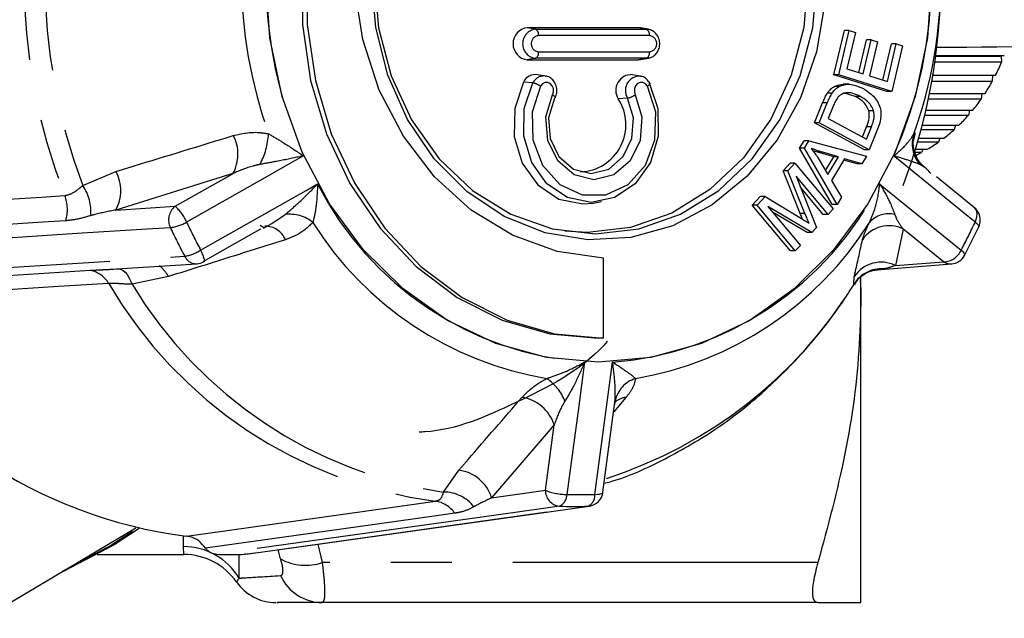
# Model space of a CAD drawing. Extents: x 119 to 286, y 8 to 278.
# Drawn here: x 255 to 276, y 120 to 133 of the extents above; entities that cross this region are included whole.
import ezdxf

# ---------------------------------------------------------------- set-up
doc = ezdxf.new("R2010")
doc.units = 0
doc.linetypes.add('PHANTOM', pattern=[12.7, 6.35, -1.27, 1.27, -1.27, 1.27, -1.27])
doc.layers.get('0').update_dxf_attribs({"linetype": 'CONTINUOUS'})

msp = doc.modelspace()

# ---------------------------------------------------------------- linework, layer by layer
at = {"color": 7, "linetype": 'CONTINUOUS'}
for p, q in [((268.025, 132.681), (265.716, 132.681)), ((268.069, 132.677), (268.025, 132.681)), ((268.237, 132.648), (268.069, 132.677)), ((268.237, 132.648), (268.254, 132.644)), ((272.1, 131.701), (272.317, 132.621)), ((272.2, 131.701), (272.417, 132.621)), ((272.417, 132.621), (272.317, 132.621)), ((272.417, 132.621), (272.547, 132.58)), ((272.547, 132.58), (272.37, 131.828)), ((272.615, 131.752), (272.774, 132.426)), ((272.708, 131.722), (272.874, 132.426)), ((272.874, 132.426), (272.774, 132.426)), ((272.874, 132.426), (273.003, 132.386)), ((273.003, 132.386), (272.837, 131.682)), ((273.119, 131.593), (273.296, 132.345)), ((273.212, 131.564), (273.396, 132.345)), ((273.396, 132.345), (273.296, 132.345)), ((273.526, 132.305), (273.303, 131.355)), ((273.396, 132.345), (273.526, 132.305)), ((278.924, 132.31), (274.24, 132.268)), ((279.424, 132.31), (274.24, 132.263)), ((265.716, 132.015), (268.025, 132.015)), ((268.025, 132.015), (268.069, 132.018)), ((268.069, 132.018), (268.237, 132.048)), ((274.217, 132.087), (275.58, 132.087)), ((274.219, 132.101), (275.645, 132.101)), ((275.645, 132.101), (275.58, 132.087)), ((275.58, 132.087), (275.589, 131.962)), ((272.37, 131.828), (272.708, 131.722)), ((275.589, 131.962), (274.2, 131.962)), ((266.097, 131.674), (265.928, 131.704)), ((268.069, 131.674), (267.9, 131.704)), ((273.203, 131.355), (272.1, 131.701)), ((272.2, 131.701), (272.1, 131.701)), ((273.303, 131.355), (272.2, 131.701)), ((272.837, 131.682), (273.212, 131.564)), ((274.159, 131.695), (275.465, 131.695)), ((275.399, 131.695), (275.395, 131.564)), ((272.209, 131.457), (272.109, 131.457)), ((272.414, 131.504), (272.289, 131.504)), ((275.395, 131.564), (274.136, 131.564)), ((272.063, 131.321), (271.963, 131.321)), ((272.542, 131.253), (272.299, 131.323)), ((272.642, 131.253), (272.542, 131.253)), ((273.303, 131.355), (273.203, 131.355)), ((275.164, 131.194), (274.065, 131.194)), ((274.09, 131.315), (275.245, 131.315)), ((275.178, 131.315), (275.164, 131.194)), ((271.693, 130.703), (271.861, 131.116)), ((271.793, 130.703), (271.961, 131.116)), ((272.083, 131.047), (271.98, 130.795)), ((274.015, 130.966), (274.99, 130.966)), ((274.92, 130.966), (274.897, 130.857)), ((271.98, 130.795), (272.774, 130.364)), ((272.925, 130.953), (272.825, 130.953)), ((274.897, 130.857), (273.99, 130.857)), ((272.732, 130.139), (271.693, 130.703)), ((271.793, 130.703), (271.693, 130.703)), ((272.832, 130.139), (271.793, 130.703)), ((272.692, 130.408), (272.778, 130.62)), ((272.774, 130.364), (272.878, 130.62)), ((273.008, 130.571), (272.832, 130.139)), ((274.598, 130.557), (273.914, 130.557)), ((273.939, 130.653), (274.702, 130.653)), ((274.628, 130.653), (274.598, 130.557)), ((273.756, 130.363), (273.777, 130.438)), ((273.865, 130.38), (274.384, 130.38)), ((274.305, 130.38), (274.272, 130.298)), ((271.384, 130.176), (271.478, 130.33)), ((272.064, 129.003), (271.384, 130.176)), ((271.484, 130.176), (271.384, 130.176)), ((271.578, 130.33), (271.478, 130.33)), ((271.484, 130.176), (271.578, 130.33)), ((272.164, 129.003), (271.484, 130.176)), ((271.578, 130.33), (272.78, 130.01)), ((273.798, 130.151), (274.042, 130.151)), ((274.272, 130.298), (273.842, 130.298)), ((273.956, 130.151), (273.923, 130.085)), ((271.767, 130.088), (271.663, 130.121)), ((272.094, 129.991), (271.767, 130.088)), ((271.77, 129.967), (271.971, 129.626)), ((272.194, 129.991), (271.867, 130.088)), ((271.922, 129.709), (272.094, 129.991)), ((271.971, 129.626), (272.194, 129.991)), ((272.321, 129.953), (272.046, 129.502)), ((272.194, 129.991), (272.094, 129.991)), ((272.681, 129.848), (272.321, 129.953)), ((272.78, 130.01), (272.681, 129.848)), ((272.832, 130.139), (272.732, 130.139)), ((273.923, 130.085), (273.778, 130.085)), ((271.041, 129.701), (271.188, 129.865)), ((271.141, 129.701), (271.288, 129.865)), ((271.288, 129.865), (271.188, 129.865)), ((271.288, 129.865), (272.084, 128.911)), ((272.581, 129.848), (272.306, 129.928)), ((272.681, 129.848), (272.581, 129.848)), ((271.396, 128.818), (271.041, 129.701)), ((271.141, 129.701), (271.041, 129.701)), ((271.496, 128.818), (271.141, 129.701)), ((271.978, 128.794), (271.312, 129.593)), ((271.312, 129.593), (271.738, 128.527)), ((275.022, 128.936), (274.232, 129.577)), ((271.878, 128.794), (271.404, 129.363)), ((272.046, 129.502), (272.256, 129.154)), ((270.4, 128.989), (270.564, 129.172)), ((270.5, 128.989), (270.664, 129.172)), ((270.664, 129.172), (270.564, 129.172)), ((270.664, 129.172), (271.423, 128.713)), ((272.256, 129.154), (272.164, 129.003)), ((267.089, 129.033), (267.258, 129.063)), ((271.195, 128.035), (270.4, 128.989)), ((270.5, 128.989), (270.4, 128.989)), ((271.295, 128.035), (270.5, 128.989)), ((271.639, 128.417), (270.723, 128.964)), ((270.723, 128.964), (271.4, 128.152)), ((272.164, 129.003), (272.064, 129.003)), ((271.539, 128.417), (270.822, 128.845)), ((271.978, 128.794), (271.878, 128.794)), ((272.084, 128.911), (271.978, 128.794)), ((260.154, 128.571), (260.245, 128.519)), ((260.222, 128.511), (260.397, 128.61)), ((271.738, 128.527), (271.639, 128.417)), ((274.817, 127.942), (275.114, 128.537)), ((271.639, 128.417), (271.539, 128.417)), ((271.4, 128.152), (271.295, 128.035)), ((271.295, 128.035), (271.195, 128.035)), ((257.163, 127.661), (258.839, 127.767)), ((267.301, 126.22), (267.301, 127.886)), ((272.991, 127.646), (274.549, 127.767)), ((257.095, 127.657), (257.163, 127.661)), ((272.662, 127.22), (272.662, 127.483)), ((273.005, 127.648), (272.991, 127.647)), ((272.645, 127.432), (272.662, 127.22)), ((272.662, 120.72), (272.662, 127.22)), ((267.301, 126.22), (267.201, 126.22)), ((267.29, 123.013), (267.555, 124.993)), ((254.405, 120.392), (257.565, 122.277)), ((256.765, 121.72), (258.569, 121.72)), ((259.857, 121.728), (259.831, 121.725)), ((271.765, 120.72), (261.447, 120.72))]:
    msp.add_line(p, q, dxfattribs=at)
at = {"color": 8, "linetype": 'PHANTOM'}
for p, q in [((265.888, 132.651), (265.716, 132.681)), ((265.888, 132.651), (268.198, 132.651)), ((268.198, 132.651), (268.025, 132.681)), ((268.198, 132.651), (268.237, 132.648)), ((268.259, 132.518), (265.949, 132.518)), ((265.888, 132.045), (265.716, 132.015)), ((268.198, 132.045), (265.888, 132.045)), ((265.949, 132.178), (268.259, 132.178)), ((268.198, 132.045), (268.025, 132.015)), ((268.238, 132.048), (268.198, 132.045)), ((265.833, 131.532), (265.638, 131.548)), ((267.805, 131.217), (267.61, 131.201)), ((271.961, 131.116), (271.861, 131.116)), ((272.878, 130.62), (272.778, 130.62)), ((273.777, 130.438), (273.751, 130.319)), ((271.867, 130.088), (271.767, 130.088)), ((256.461, 129.396), (257.153, 129.69)), ((259.587, 129.646), (257.148, 128.887)), ((257.148, 128.887), (258.385, 128.966)), ((260.397, 128.61), (260.675, 128.794)), ((271.496, 128.818), (271.396, 128.818)), ((273.541, 128.491), (273.377, 127.733)), ((273.377, 127.733), (274.379, 127.811)), ((258.247, 127.503), (257.488, 127.342)), ((272.513, 127.342), (272.522, 127.503)), ((273.138, 127.662), (273.005, 127.648)), ((267.77, 124.988), (267.514, 124.688)), ((266.276, 124.417), (264.974, 122.9)), ((263.974, 123.018), (264.291, 123.473)), ((264.974, 122.9), (266.094, 123.057)), ((266.98, 122.725), (267.006, 122.727)), ((258.559, 121.884), (258.559, 122.107)), ((258.569, 121.722), (258.559, 121.884)), ((260.581, 121.626), (260.529, 121.821)), ((261.354, 121.936), (261.447, 121.553)), ((259.714, 121.721), (259.714, 121.226)), ((271.765, 121.553), (261.447, 121.553))]:
    msp.add_line(p, q, dxfattribs=at)
at = {"color": 7, "linetype": 'CONTINUOUS', "flags": 128}
for points in [[(267.201, 140.453), (266.184, 140.36), (265.194, 140.074), (264.258, 139.604), (263.403, 138.962), (262.651, 138.166), (262.023, 137.237), (261.536, 136.202), (261.204, 135.087), (261.035, 133.925), (261.035, 132.747), (261.204, 131.585), (261.536, 130.471), (262.023, 129.436), (262.651, 128.507), (263.403, 127.711), (264.258, 127.069), (265.194, 126.598), (266.184, 126.313), (267.201, 126.22)], [(267.301, 140.453), (266.284, 140.36), (265.294, 140.074), (264.358, 139.604), (263.503, 138.962), (262.751, 138.166), (262.123, 137.237), (261.636, 136.202), (261.304, 135.087), (261.135, 133.925), (261.135, 132.747), (261.304, 131.585), (261.636, 130.471), (262.123, 129.436), (262.751, 128.507), (263.503, 127.711), (264.358, 127.069), (265.294, 126.598), (266.284, 126.313), (267.301, 126.22)], [(267.301, 127.886), (266.335, 128.025), (265.407, 128.362), (264.547, 128.887), (263.782, 129.581), (263.138, 130.423), (262.636, 131.385), (262.291, 132.436), (262.116, 133.541), (262.116, 134.665), (262.291, 135.77), (262.636, 136.821), (263.138, 137.783), (263.782, 138.625), (264.547, 139.319), (265.407, 139.844), (266.335, 140.181), (267.301, 140.32)], [(266.496, 138.992), (266.968, 139.02), (267.863, 138.918), (268.724, 138.617), (269.518, 138.127), (270.214, 137.468), (270.784, 136.665), (271.209, 135.748), (271.47, 134.754), (271.558, 133.72), (271.47, 132.686), (271.209, 131.691), (270.784, 130.775), (270.214, 129.971), (269.518, 129.312), (268.724, 128.822), (267.863, 128.521), (266.968, 128.419), (266.496, 128.447)], [(274.129, 133.72), (274.044, 132.468), (273.79, 131.247), (273.374, 130.088), (272.806, 129.017), (272.1, 128.063), (271.273, 127.247), (270.346, 126.592), (269.342, 126.111), (268.285, 125.818), (267.201, 125.72), (266.117, 125.818), (265.06, 126.111), (264.056, 126.592), (263.129, 127.247), (262.302, 128.063), (261.596, 129.017), (261.028, 130.088), (260.612, 131.247), (260.358, 132.468), (260.273, 133.72)], [(271.906, 133.201), (271.736, 132.182), (271.402, 131.219), (270.916, 130.346), (270.296, 129.595), (269.564, 128.993), (268.747, 128.562), (267.873, 128.318), (266.976, 128.268), (266.087, 128.416), (265.237, 128.755), (264.459, 129.274), (263.78, 129.953), (263.225, 130.769), (262.813, 131.691), (262.56, 132.687), (262.474, 133.72)], [(262.528, 133.72), (262.616, 132.681), (262.879, 131.682), (263.305, 130.761), (263.878, 129.955), (264.577, 129.292), (265.374, 128.8), (266.239, 128.497), (267.139, 128.395), (268.038, 128.497), (268.903, 128.8), (269.701, 129.292), (270.399, 129.955), (270.973, 130.761), (271.399, 131.682), (271.662, 132.681), (271.75, 133.72)], [(266.097, 131.674), (266.098, 131.674), (266.105, 131.672)], [(265.638, 131.548), (265.454, 131.002), (265.445, 130.417), (265.612, 129.864), (265.934, 129.412), (266.371, 129.116), (266.871, 129.013), (267.089, 129.033)], [(268.253, 131.532), (268.433, 130.997), (268.442, 130.422), (268.279, 129.879), (267.963, 129.435), (267.533, 129.145), (267.043, 129.044), (266.553, 129.145), (266.123, 129.435), (265.807, 129.879), (265.644, 130.422), (265.653, 130.997), (265.833, 131.532)], [(266.281, 131.217), (266.158, 130.808), (266.191, 130.376), (266.374, 129.998), (266.676, 129.741), (267.043, 129.65), (267.41, 129.741), (267.712, 129.998), (267.895, 130.376), (267.928, 130.808), (267.805, 131.217)], [(266.295, 131.223), (266.29, 131.219), (266.281, 131.217)], [(260.164, 128.491), (259.975, 128.384), (258.963, 127.811)], [(259.858, 121.727), (260.814, 121.861), (267.006, 122.727)], [(257.637, 122.26), (257.113, 121.922), (255.924, 121.298)], [(257.5, 122.195), (257.06, 121.914), (256.036, 121.365)]]:
    msp.add_lwpolyline(points, dxfattribs=at)
at = {"color": 8, "linetype": 'PHANTOM', "flags": 128}
for points in [[(265.992, 131.463), (265.819, 130.923), (265.834, 130.348), (266.035, 129.821), (266.393, 129.421), (266.855, 129.204), (267.353, 129.204), (267.815, 129.421), (268.173, 129.821), (268.374, 130.348), (268.389, 130.923), (268.216, 131.463)], [(266.244, 131.286), (266.264, 131.348), (266.261, 131.415), (266.237, 131.475), (266.195, 131.52), (266.141, 131.543), (266.083, 131.54), (266.031, 131.512), (265.992, 131.463)], [(268.216, 131.463), (268.177, 131.512), (268.124, 131.54), (268.067, 131.543), (268.013, 131.52), (267.971, 131.475), (267.946, 131.415), (267.944, 131.348), (267.964, 131.286)], [(268.267, 131.525), (268.268, 131.519), (268.265, 131.51), (268.258, 131.5), (268.247, 131.488), (268.233, 131.476), (268.216, 131.463)], [(267.964, 131.286), (268.103, 130.824), (268.066, 130.337), (267.859, 129.91), (267.518, 129.62), (267.104, 129.517), (266.69, 129.62), (266.349, 129.91), (266.142, 130.337), (266.104, 130.824), (266.244, 131.286)], [(266.244, 131.286), (266.261, 131.273), (266.275, 131.261), (266.286, 131.249), (266.293, 131.239), (266.296, 131.23), (266.295, 131.223), (266.295, 131.223)], [(261.059, 130.014), (260.823, 129.881), (260.254, 129.559), (258.625, 128.636)], [(275.039, 128.636), (274.784, 128.843), (273.507, 129.881), (273.342, 130.014)], [(258.385, 128.966), (259.398, 129.538), (259.587, 129.646)], [(258.916, 128.054), (259.282, 128.261), (261.115, 129.297), (261.351, 129.431)], [(273.05, 129.431), (273.215, 129.297), (273.612, 128.976), (274.748, 128.054)], [(250.363, 128.825), (251.41, 128.891), (255.601, 129.157), (256.089, 129.188)], [(275.039, 128.636), (275.062, 128.693), (275.076, 128.749), (275.08, 128.803), (275.074, 128.852), (275.057, 128.894), (275.032, 128.928), (275.022, 128.936)], [(256.109, 128.664), (255.741, 128.641), (254.272, 128.547), (250.375, 128.3)], [(258.287, 128.52), (257.92, 128.497), (256.451, 128.403), (250.389, 128.019)], [(275.039, 128.636), (275.067, 128.613), (275.09, 128.592), (275.106, 128.572), (275.114, 128.555), (275.116, 128.541), (275.114, 128.537)], [(274.379, 127.811), (273.674, 128.384), (273.541, 128.491)], [(250.686, 127.425), (251.054, 127.448), (252.523, 127.541), (258.585, 127.924)], [(258.916, 128.054), (258.942, 127.999), (258.963, 127.948), (258.979, 127.902), (258.989, 127.864), (258.992, 127.835), (258.988, 127.816), (258.982, 127.81)], [(274.748, 128.054), (274.775, 128.029), (274.796, 128.005), (274.811, 127.983), (274.819, 127.964), (274.819, 127.949), (274.817, 127.942)], [(250.89, 127.27), (251.257, 127.294), (252.727, 127.387), (256.624, 127.633)], [(257.178, 127.662), (257.221, 127.663), (257.263, 127.651), (257.306, 127.627), (257.348, 127.591), (257.387, 127.543), (257.424, 127.485), (257.458, 127.417), (257.488, 127.342)], [(257.002, 127.36), (255.958, 127.294), (251.783, 127.028), (251.278, 126.995)], [(266.909, 125.726), (266.873, 125.459), (266.787, 124.815), (266.541, 122.971)], [(267.123, 122.971), (267.178, 123.385), (267.457, 125.459), (267.492, 125.726)], [(266.094, 123.057), (266.247, 124.202), (266.276, 124.417)], [(267.123, 122.971), (267.176, 122.973), (267.22, 122.978), (267.255, 122.986), (267.278, 122.996), (267.289, 123.009), (267.29, 123.013)], [(258.619, 122.101), (259.567, 122.234), (263.359, 122.766), (263.8, 122.828)], [(264.207, 122.578), (263.875, 122.531), (262.545, 122.345), (259.019, 121.851)], [(266.385, 122.725), (266.052, 122.678), (264.722, 122.492), (259.237, 121.725)], [(259.831, 121.725), (260.164, 121.771), (261.494, 121.957), (266.98, 122.725)]]:
    msp.add_lwpolyline(points, dxfattribs=at)
at = {"color": 8, "linetype": 'PHANTOM'}
for centre, radius, start, end in [((267.707, 133.72), 12.471, 158.6901, 201.3099), ((267.956, 133.72), 12.281, 159.3856, 200.6144), ((269.357, 133.72), 9.087, 155.9374, 204.0626), ((265.044, 133.72), 9.087, 335.9377, 24.0623), ((269.362, 133.72), 9.597, 160.2312, 199.7688), ((265.924, 132.348), 0.305, 96.6246, 263.3754), ((265.822, 132.54), 0.129, 350.1486, 59.0826), ((268.131, 132.54), 0.129, 350.1486, 59.0826), ((265.969, 132.348), 0.171, 96.6239, 263.3761), ((268.239, 132.348), 0.171, 276.6278, 83.3722), ((265.822, 132.156), 0.129, 300.9192, 9.8497), ((268.131, 132.156), 0.129, 300.9192, 9.8497), ((266.061, 131.425), 0.252, 81.761, 154.7366), ((268.054, 131.377), 0.297, 87.0615, 212.8112), ((265.761, 131.15), 0.389, 53.6169, 79.3844), ((267.733, 131.599), 0.389, 280.6112, 306.3875), ((258.872, 130.05), 0.821, 330.5258, 28.2068), ((258.736, 130.571), 1.597, 332.6081, 356.4862), ((274.376, 130.266), 0.65, 161.3517, 221.3639), ((256.428, 129.293), 0.827, 330.5916, 28.6951), ((255.737, 128.871), 0.894, 353.393, 35.9137), ((267.429, 132.527), 6.822, 206.9955, 265.6244), ((266.972, 132.527), 6.822, 274.3755, 333.0046), ((255.356, 128.898), 0.788, 342.779, 21.5973), ((258.614, 128.682), 0.365, 128.8744, 206.3811), ((257.794, 128.284), 0.902, 22.9683, 49.0588), ((260.77, 128.036), 0.764, 50.7621, 97.0932), ((273.241, 128.27), 0.539, 76.4543, 138.4406), ((258.142, 129.489), 0.98, 278.5468, 299.5335), ((268.744, 133.376), 11.529, 204.9102, 208.2186), ((268.855, 133.388), 11.28, 204.9122, 208.2179), ((260.27, 128.11), 0.44, 21.3117, 91.8592), ((267.306, 132.431), 7.148, 212.1477, 260.4722), ((266.785, 132.431), 7.148, 279.528, 327.8522), ((273.245, 127.888), 0.672, 63.8277, 145.3268), ((264.808, 133.388), 11.28, 331.7821, 335.0878), ((258.44, 128.781), 0.869, 279.6285, 303.219), ((258.833, 128.041), 0.274, 205.2107, 271.2625), ((274.383, 128.206), 0.395, 269.4453, 337.3603), ((257.579, 127.136), 0.762, 28.8332, 51.0174), ((273.081, 127.131), 0.671, 63.7862, 146.3036), ((274.529, 128.042), 0.275, 236.9927, 274.2612), ((256.511, 127.078), 0.566, 29.8761, 78.4966), ((273.086, 126.995), 0.669, 85.5348, 148.7752), ((265.044, 132.058), 9.313, 210.2928, 262.3271), ((265.329, 132.078), 9.16, 211.1292, 261.4907), ((264.471, 132.296), 9.446, 287.819, 328.367), ((265.505, 124.499), 1.078, 22.4932, 55.0123), ((268.166, 124.775), 0.638, 108.0157, 167.696), ((265.481, 124.162), 0.835, 17.7345, 81.5961), ((267.816, 124.565), 0.426, 96.1826, 131.3696), ((264.18, 122.648), 0.833, 17.6469, 82.3503), ((263.982, 122.232), 0.786, 37.567, 90.5598), ((266.421, 123.051), 0.328, 178.8729, 263.5955), ((266.527, 124.103), 1.133, 247.4859, 270.6924), ((263.722, 122.246), 0.588, 34.3898, 82.373), ((266.271, 122.969), 0.27, 294.9441, 0.313), ((266.832, 131.035), 8.069, 267.9333, 272.0667), ((266.871, 122.953), 0.253, 295.6706, 4.123), ((258.563, 120.547), 1.337, 30.5356, 90.1465), ((261.097, 122.57), 1.076, 241.3495, 288.9862), ((261.455, 121.681), 0.962, 204.6176, 269.5113)]:
    msp.add_arc(centre, radius, start, end, dxfattribs=at)
at = {"color": 7, "linetype": 'CONTINUOUS'}
for centre, radius, start, end in [((262.025, 133.723), 12.301, 339.4064, 16.5448), ((264.729, 133.72), 9.598, 340.2316, 19.7684), ((265.755, 132.348), 0.336, 96.6254, 263.3746), ((271.684, 133.616), 4.241, 333.061, 337.0488), ((265.889, 131.43), 0.277, 81.7608, 154.7347), ((267.884, 131.378), 0.327, 87.2412, 212.8), ((271.846, 133.529), 4.057, 326.9129, 331.0253), ((266.784, 130.665), 0.985, 272.3226, 32.9463), ((271.984, 133.436), 3.89, 320.5939, 324.8175), ((272.126, 133.315), 3.703, 314.0561, 318.4216), ((272.253, 133.179), 3.518, 307.2977, 311.8187), ((272.345, 133.052), 3.361, 300.3271, 304.9858), ((272.403, 132.951), 3.245, 295.6314, 297.934), ((274.812, 128.677), 0.333, 0, 50.9383), ((274.812, 128.677), 0.333, 335.0832, 0), ((274.523, 128.1), 0.333, 274.4694, 331.7748), ((258.818, 128.1), 0.333, 273.6229, 299.4955), ((259.884, 131.952), 9.931, 209.9358, 262.684), ((266.96, 123.057), 0.333, 277.9652, 352.3729), ((266.683, 130.971), 8.251, 267.9325, 272.0675), ((258.569, 120.386), 1.333, 34.9178, 90.041), ((259.534, 130.722), 9.002, 268.1099, 271.8901), ((260.484, 121.72), 1, 214.7662, 270.0001)]:
    msp.add_arc(centre, radius, start, end, dxfattribs=at)
for points, knots in [([(268.238, 132.053), (268.255, 132.055), (268.306, 132.062), (268.379, 132.114), (268.444, 132.198), (268.477, 132.306), (268.471, 132.424), (268.425, 132.529), (268.35, 132.609), (268.287, 132.632), (268.257, 132.643)], [0, 0, 0, 0, 0.065977, 0.193767, 0.324062, 0.46001, 0.60166, 0.747476, 0.878128, 1, 1, 1, 1]), ([(266.295, 131.223), (266.309, 131.258), (266.338, 131.329), (266.331, 131.448), (266.286, 131.555), (266.21, 131.63), (266.145, 131.669), (266.109, 131.67), (266.106, 131.671)], [0, 0, 0, 0, 0.197395, 0.401561, 0.611765, 0.800373, 0.982292, 1, 1, 1, 1]), ([(268.267, 131.525), (268.245, 131.556), (268.205, 131.616), (268.13, 131.664), (268.083, 131.668), (268.069, 131.669)], [0, 0, 0, 0, 0.439997, 0.838027, 1, 1, 1, 1]), ([(271.963, 131.321), (271.987, 131.352), (272.028, 131.407), (272.084, 131.442), (272.109, 131.457)], [0, 0, 0, 0, 0.559912, 1, 1, 1, 1]), ([(272.063, 131.321), (272.087, 131.352), (272.128, 131.407), (272.184, 131.442), (272.209, 131.457)], [0, 0, 0, 0, 0.559912, 1, 1, 1, 1]), ([(272.109, 131.457), (272.155, 131.478), (272.218, 131.506), (272.284, 131.5), (272.301, 131.499)], [0, 0, 0, 0, 0.7348548, 1, 1, 1, 1]), ([(272.209, 131.457), (272.255, 131.475), (272.347, 131.512), (272.524, 131.5), (272.64, 131.447), (272.711, 131.415)], [0, 0, 0, 0, 0.2797724, 0.5599595, 1, 1, 1, 1]), ([(272.711, 131.415), (272.784, 131.368), (272.931, 131.273), (273.076, 131.043), (273.085, 130.783), (273.034, 130.642), (273.008, 130.571)], [0, 0, 0, 0, 0.2807964, 0.5598875, 0.7790366, 1, 1, 1, 1]), ([(271.861, 131.116), (271.878, 131.156), (271.907, 131.227), (271.946, 131.293), (271.963, 131.321)], [0, 0, 0, 0, 0.560163, 1, 1, 1, 1]), ([(271.961, 131.116), (271.978, 131.156), (272.007, 131.227), (272.046, 131.293), (272.063, 131.321)], [0, 0, 0, 0, 0.560179, 1, 1, 1, 1]), ([(272.188, 131.241), (272.165, 131.207), (272.123, 131.147), (272.095, 131.077), (272.083, 131.047)], [0, 0, 0, 0, 0.559294, 1, 1, 1, 1]), ([(272.642, 131.253), (272.556, 131.292), (272.437, 131.346), (272.274, 131.312), (272.217, 131.264), (272.188, 131.241)], [0, 0, 0, 0, 0.55881, 0.77979, 1, 1, 1, 1]), ([(272.825, 130.953), (272.808, 130.991), (272.775, 131.067), (272.676, 131.171), (272.593, 131.222), (272.542, 131.253)], [0, 0, 0, 0, 0.279529, 0.559713, 1, 1, 1, 1]), ([(272.925, 130.953), (272.908, 130.991), (272.875, 131.067), (272.776, 131.171), (272.693, 131.222), (272.642, 131.253)], [0, 0, 0, 0, 0.279541, 0.559727, 1, 1, 1, 1]), ([(272.778, 130.62), (272.802, 130.68), (272.846, 130.786), (272.831, 130.902), (272.825, 130.953)], [0, 0, 0, 0, 0.561841, 1, 1, 1, 1]), ([(272.878, 130.62), (272.902, 130.68), (272.946, 130.786), (272.931, 130.902), (272.925, 130.953)], [0, 0, 0, 0, 0.561842, 1, 1, 1, 1]), ([(274.001, 129.775), (273.982, 129.788), (273.91, 129.833), (273.833, 129.951), (273.772, 130.093), (273.75, 130.214), (273.749, 130.296), (273.753, 130.341), (273.756, 130.364), (273.756, 130.365), (273.756, 130.366)], [0, 0, 0, 0, 0.078732, 0.292594, 0.472186, 0.620184, 0.729189, 0.810055, 0.895645, 1, 1, 1, 1]), ([(271.867, 130.088), (271.822, 130.102), (271.741, 130.127), (271.662, 130.157), (271.627, 130.17)], [0, 0, 0, 0, 0.5600152, 1, 1, 1, 1]), ([(271.627, 130.17), (271.655, 130.133), (271.706, 130.069), (271.75, 129.998), (271.77, 129.967)], [0, 0, 0, 0, 0.5599787, 1, 1, 1, 1]), ([(274.119, 129.646), (274.089, 129.679), (274.017, 129.761), (273.936, 129.809), (273.888, 129.837)], [0, 0, 0, 0, 0.4166947, 1, 1, 1, 1]), ([(271.445, 128.7), (271.441, 128.709), (271.424, 128.749), (271.408, 128.788), (271.396, 128.818)], [0, 0, 0, 0, 0.248327, 1, 1, 1, 1]), ([(271.423, 128.713), (271.452, 128.695), (271.505, 128.663), (271.557, 128.63), (271.58, 128.616)], [0, 0, 0, 0, 0.56001, 1, 1, 1, 1]), ([(271.58, 128.616), (271.564, 128.654), (271.536, 128.721), (271.509, 128.788), (271.496, 128.818)], [0, 0, 0, 0, 0.559999, 1, 1, 1, 1]), ([(272.528, 127.334), (272.554, 127.378), (272.611, 127.477), (272.748, 127.57), (272.877, 127.624), (272.962, 127.642), (272.999, 127.646), (273.004, 127.646), (273.005, 127.647)], [0, 0, 0, 0, 0.224614, 0.504343, 0.72549, 0.866002, 0.970641, 1, 1, 1, 1]), ([(267.315, 123.201), (267.358, 123.212), (267.797, 123.325), (268.592, 123.697), (269.676, 124.321), (270.677, 125.111), (271.582, 126.035), (272.177, 126.804), (272.465, 127.26), (272.517, 127.342)], [0, 0, 0, 0, 0.020128, 0.206752, 0.393788, 0.581389, 0.769615, 0.958445, 1, 1, 1, 1]), ([(272.662, 127.22), (272.655, 126.847), (272.631, 125.709), (272.377, 123.804), (271.97, 122.306), (271.765, 121.553)], [0, 0, 0, 0, 0.195108, 0.59545, 1, 1, 1, 1]), ([(267.383, 126.155), (267.361, 126.129), (266.832, 125.54), (265.528, 124.886), (264.201, 124.295), (263.505, 124.267), (263.463, 124.265)], [0, 0, 0, 0, 0.022364, 0.513968, 0.970782, 1, 1, 1, 1]), ([(267.537, 124.842), (267.541, 124.868), (267.55, 124.918), (267.553, 124.919), (267.554, 124.919)], [0, 0, 0, 0, 0.522432, 1, 1, 1, 1]), ([(259.019, 121.851), (258.974, 121.905), (258.884, 122.013), (258.735, 122.083), (258.645, 122.097), (258.619, 122.101)], [0, 0, 0, 0, 0.416518, 0.833071, 1, 1, 1, 1]), ([(259.237, 121.725), (259.205, 121.729), (259.141, 121.739), (259.066, 121.79), (259.032, 121.834), (259.019, 121.851)], [0, 0, 0, 0, 0.386017, 0.771998, 1, 1, 1, 1]), ([(271.765, 121.553), (271.728, 121.414), (271.654, 121.137), (271.641, 120.853), (271.69, 120.732), (271.747, 120.723), (271.765, 120.72)], [0, 0, 0, 0, 0.2923819, 0.5853333, 0.8698673, 1, 1, 1, 1]), ([(261.447, 120.72), (261.219, 120.72), (260.762, 120.72), (260.442, 120.72), (260.521, 120.72), (260.538, 120.72)], [0, 0, 0, 0, 0.437374, 0.880208, 1, 1, 1, 1]), ([(271.765, 120.72), (271.881, 120.72), (272.201, 120.72), (272.574, 120.72), (272.633, 120.72), (272.662, 120.72)], [0, 0, 0, 0, 0.220706, 0.608314, 1, 1, 1, 1])]:
    msp.add_open_spline(points, degree=3, knots=knots, dxfattribs=at)
at = {"color": 8, "linetype": 'PHANTOM'}
for points, knots in [([(257.153, 129.69), (257.274, 129.727), (258.087, 129.976), (258.902, 130.225), (259.596, 130.438)], [0, 0, 0, 0, 0.147929, 1, 1, 1, 1]), ([(259.596, 130.438), (259.771, 130.476), (260.009, 130.529), (260.263, 130.485), (260.33, 130.474)], [0, 0, 0, 0, 0.733884, 1, 1, 1, 1]), ([(260.33, 130.474), (260.423, 130.419), (260.65, 130.286), (260.891, 130.125), (261.037, 130.029), (261.058, 130.015), (261.059, 130.014)], [0, 0, 0, 0, 0.3741124, 0.9082274, 0.9940234, 1, 1, 1, 1]), ([(273.342, 130.014), (273.343, 130.015), (273.361, 130.029), (273.478, 130.125), (273.651, 130.286), (273.728, 130.419), (273.761, 130.474)], [0, 0, 0, 0, 0.005968, 0.091772, 0.625887, 1, 1, 1, 1]), ([(273.761, 130.474), (273.773, 130.492), (273.793, 130.523), (273.781, 130.462), (273.777, 130.438)], [0, 0, 0, 0, 0.598031, 1, 1, 1, 1]), ([(261.059, 130.014), (261.057, 130.014), (261.031, 130.008), (260.847, 129.968), (260.548, 129.908), (260.269, 129.857), (260.154, 129.837)], [0, 0, 0, 0, 0.0065488, 0.0903265, 0.6233616, 1, 1, 1, 1]), ([(273.888, 129.837), (273.833, 129.857), (273.697, 129.908), (273.496, 129.968), (273.363, 130.008), (273.344, 130.014), (273.342, 130.014)], [0, 0, 0, 0, 0.376641, 0.90968, 0.993459, 1, 1, 1, 1]), ([(260.154, 129.837), (260.105, 129.826), (259.909, 129.784), (259.725, 129.705), (259.587, 129.646)], [0, 0, 0, 0, 0.250983, 1, 1, 1, 1]), ([(256.089, 129.188), (256.132, 129.197), (256.249, 129.224), (256.379, 129.329), (256.461, 129.396)], [0, 0, 0, 0, 0.370237, 1, 1, 1, 1]), ([(260.675, 128.794), (260.764, 128.869), (260.977, 129.051), (261.196, 129.271), (261.33, 129.409), (261.35, 129.429), (261.351, 129.431)], [0, 0, 0, 0, 0.376643, 0.909682, 0.993456, 1, 1, 1, 1]), ([(261.351, 129.431), (261.351, 129.429), (261.35, 129.403), (261.342, 129.223), (261.325, 128.936), (261.274, 128.718), (261.253, 128.628)], [0, 0, 0, 0, 0.005973, 0.091774, 0.625888, 1, 1, 1, 1]), ([(272.837, 128.628), (272.878, 128.718), (272.976, 128.936), (273.027, 129.223), (273.048, 129.403), (273.05, 129.429), (273.05, 129.431)], [0, 0, 0, 0, 0.374109, 0.908225, 0.994028, 1, 1, 1, 1]), ([(273.05, 129.431), (273.051, 129.429), (273.064, 129.409), (273.147, 129.271), (273.269, 129.051), (273.338, 128.869), (273.367, 128.794)], [0, 0, 0, 0, 0.006546, 0.090322, 0.62336, 1, 1, 1, 1]), ([(256.625, 128.769), (256.516, 128.738), (256.336, 128.687), (256.172, 128.671), (256.109, 128.664)], [0, 0, 0, 0, 0.6109431, 1, 1, 1, 1]), ([(257.148, 128.887), (257.003, 128.859), (256.826, 128.825), (256.655, 128.777), (256.625, 128.769)], [0, 0, 0, 0, 0.824136, 1, 1, 1, 1]), ([(273.367, 128.794), (273.378, 128.764), (273.423, 128.646), (273.491, 128.557), (273.541, 128.491)], [0, 0, 0, 0, 0.2509978, 1, 1, 1, 1]), ([(261.253, 128.628), (261.156, 128.536), (260.993, 128.383), (260.77, 128.303), (260.68, 128.27)], [0, 0, 0, 0, 0.598027, 1, 1, 1, 1]), ([(272.693, 128.27), (272.713, 128.335), (272.739, 128.423), (272.817, 128.585), (272.837, 128.628)], [0, 0, 0, 0, 0.733887, 1, 1, 1, 1]), ([(260.68, 128.27), (260.321, 128.157), (259.51, 127.9), (258.699, 127.645), (258.247, 127.503)], [0, 0, 0, 0, 0.442673, 1, 1, 1, 1]), ([(272.522, 127.503), (272.531, 127.541), (272.588, 127.796), (272.645, 128.052), (272.693, 128.27)], [0, 0, 0, 0, 0.1479282, 1, 1, 1, 1]), ([(273.377, 127.733), (273.309, 127.709), (273.226, 127.681), (273.151, 127.665), (273.138, 127.662)], [0, 0, 0, 0, 0.824137, 1, 1, 1, 1]), ([(256.624, 127.633), (256.689, 127.637), (256.795, 127.643), (256.954, 127.649), (257.049, 127.655), (257.095, 127.657)], [0, 0, 0, 0, 0.449637, 0.730502, 1, 1, 1, 1]), ([(257.488, 127.342), (257.415, 127.344), (257.297, 127.348), (257.129, 127.362), (257.05, 127.361), (257.002, 127.36)], [0, 0, 0, 0, 0.392477, 0.632735, 1, 1, 1, 1]), ([(266.122, 125.381), (266.225, 125.417), (266.475, 125.502), (266.734, 125.629), (266.885, 125.712), (266.907, 125.725), (266.909, 125.726)], [0, 0, 0, 0, 0.374108, 0.908228, 0.994025, 1, 1, 1, 1]), ([(266.909, 125.726), (266.908, 125.724), (266.897, 125.698), (266.823, 125.52), (266.694, 125.239), (266.557, 125.007), (266.5, 124.911)], [0, 0, 0, 0, 0.006547, 0.090324, 0.623361, 1, 1, 1, 1]), ([(267.543, 124.911), (267.545, 125.007), (267.551, 125.239), (267.52, 125.52), (267.496, 125.698), (267.493, 125.724), (267.492, 125.726)], [0, 0, 0, 0, 0.3766388, 0.9096748, 0.9934532, 1, 1, 1, 1]), ([(267.492, 125.726), (267.494, 125.725), (267.512, 125.712), (267.636, 125.629), (267.825, 125.502), (267.927, 125.417), (267.968, 125.381)], [0, 0, 0, 0, 0.005975, 0.091781, 0.62589, 1, 1, 1, 1]), ([(265.603, 124.988), (265.706, 125.092), (265.848, 125.233), (266.065, 125.35), (266.122, 125.381)], [0, 0, 0, 0, 0.733884, 1, 1, 1, 1]), ([(267.968, 125.381), (267.953, 125.308), (267.928, 125.186), (267.815, 125.045), (267.77, 124.988)], [0, 0, 0, 0, 0.598035, 1, 1, 1, 1]), ([(264.291, 123.473), (264.356, 123.548), (264.793, 124.053), (265.23, 124.558), (265.603, 124.988)], [0, 0, 0, 0, 0.147928, 1, 1, 1, 1]), ([(266.5, 124.911), (266.476, 124.871), (266.381, 124.711), (266.321, 124.543), (266.276, 124.417)], [0, 0, 0, 0, 0.250997, 1, 1, 1, 1]), ([(263.8, 122.828), (263.834, 122.838), (263.924, 122.864), (263.955, 122.959), (263.974, 123.018)], [0, 0, 0, 0, 0.3702466, 1, 1, 1, 1]), ([(264.974, 122.9), (264.868, 122.849), (264.74, 122.786), (264.625, 122.723), (264.605, 122.711)], [0, 0, 0, 0, 0.824142, 1, 1, 1, 1]), ([(264.605, 122.711), (264.529, 122.674), (264.406, 122.613), (264.263, 122.588), (264.207, 122.578)], [0, 0, 0, 0, 0.610944, 1, 1, 1, 1]), ([(260.581, 121.281), (260.596, 121.287), (260.628, 121.301), (260.634, 121.398), (260.614, 121.516), (260.589, 121.599), (260.581, 121.626)], [0, 0, 0, 0, 0.28869, 0.579418, 0.859773, 1, 1, 1, 1]), ([(261.447, 121.553), (261.455, 121.485), (261.48, 121.28), (261.5, 120.996), (261.494, 120.763), (261.462, 120.734), (261.447, 120.72)], [0, 0, 0, 0, 0.1389457, 0.4199678, 0.7125827, 1, 1, 1, 1]), ([(259.714, 121.226), (259.682, 121.177), (259.648, 121.124), (259.665, 121.15), (259.665, 121.152)], [0, 0, 0, 0, 0.955904, 1, 1, 1, 1]), ([(259.714, 121.226), (259.747, 121.229), (259.911, 121.24), (260.284, 121.263), (260.581, 121.281)], [0, 0, 0, 0, 0.205342, 1, 1, 1, 1])]:
    msp.add_open_spline(points, degree=3, knots=knots, dxfattribs=at)

doc.saveas('drawing.dxf')
